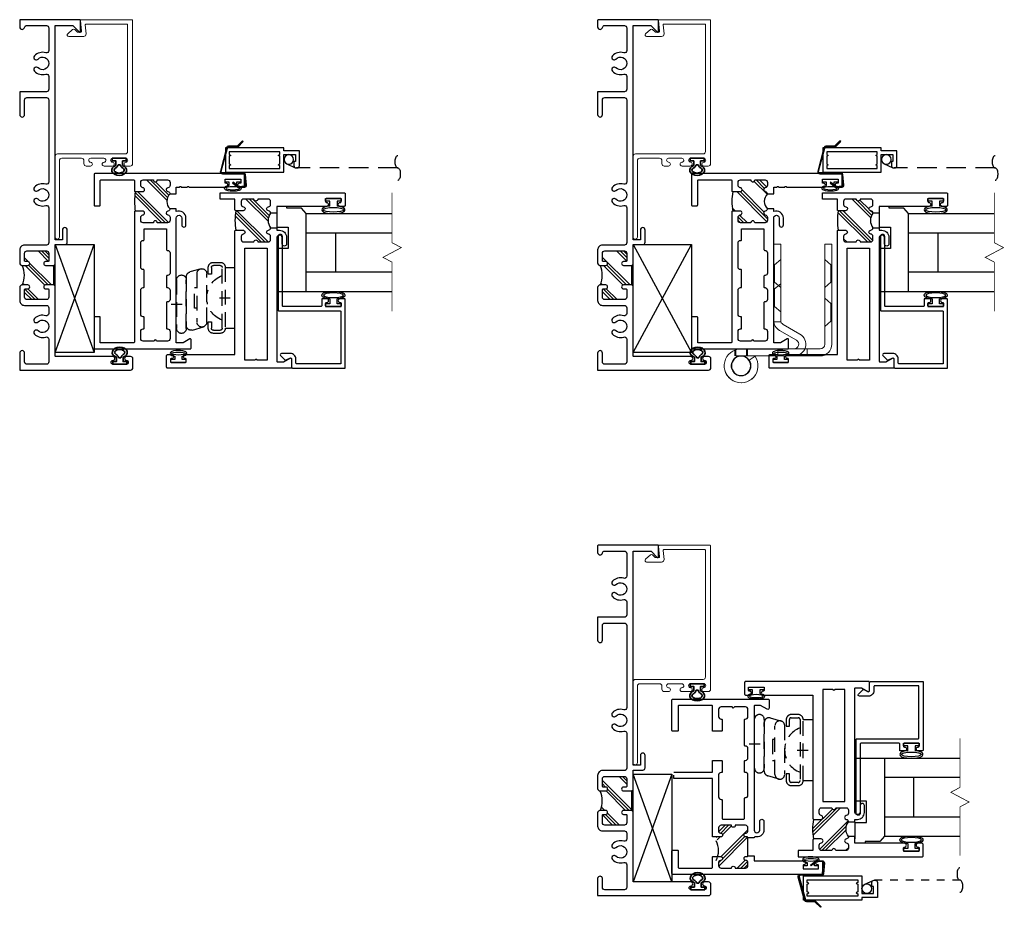
# Model space of a CAD drawing. Extents: x -138 to 168, y -118 to 71.
# Drawn here: x -5 to 7, y -5 to 7 of the extents above; entities that cross this region are included whole.
import ezdxf

# ---------------------------------------------------------------- set-up
doc = ezdxf.new("R2010")
doc.units = 0
doc.header["$MEASUREMENT"] = 0
doc.linetypes.add('HIDDEN', pattern=[0.375, 0.25, -0.125])
doc.layers.get('0').update_dxf_attribs({"linetype": 'CONTINUOUS'})
doc.layers.add('ALUM-RED', color=1, linetype='CONTINUOUS', lineweight=9)
doc.layers.add('PROFILE NUMBER', color=150, linetype='CONTINUOUS', lineweight=35)
for name, color, linetype in [('DIM', 7, 'CONTINUOUS'), ('FRAME', 1, 'CONTINUOUS'), ('GEOMETRY', 1, 'CONTINUOUS'), ('GLASS', 7, 'CONTINUOUS'), ('MISC', 7, 'CONTINUOUS'), ('SCREEN', 5, 'CONTINUOUS'), ('SCREEN_CLIP', 7, 'CONTINUOUS'), ('TEXT', 7, 'CONTINUOUS'), ('VENT', 5, 'CONTINUOUS')]:
    doc.layers.add(name, color=color, linetype=linetype)

# ---------------------------------------------------------------- blocks, each defined once
blk = doc.blocks.new('4-BAR_HINGE')
for p, q in [((0.248, -1.119), (0.123, -1.119)), ((0.248, -1.901), (0.123, -1.901))]:
    blk.add_line(p, q)
at = {"linetype": 'HIDDEN', "ltscale": 0.75}
for p, q in [((0.248, -1.119), (0.248, -1.901)), ((0.288, -1.901), (0.288, -1.119)), ((0.401, -1.054), (0.313, -1.054)), ((0.313, -1.094), (0.401, -1.094)), ((0.426, -1.119), (0.426, -1.204)), ((0.466, -1.204), (0.466, -1.119)), ((0.556, -1.136), (0.701, -1.178)), ((0.426, -1.204), (0.466, -1.204)), ((0.486, -1.823), (0.486, -1.198)), ((0.611, -1.198), (0.611, -1.823)), ((0.748, -1.239), (0.748, -1.864)), ((0.641, -1.377), (0.611, -1.377)), ((0.641, -1.644), (0.641, -1.377)), ((0.748, -1.904), (0.748, -1.279)), ((0.873, -1.279), (0.873, -1.904)), ((0.611, -1.644), (0.641, -1.644)), ((0.466, -1.816), (0.426, -1.816)), ((0.426, -1.816), (0.426, -1.901)), ((0.466, -1.901), (0.466, -1.816)), ((0.67, -1.924), (0.526, -1.881)), ((0.401, -1.926), (0.313, -1.926)), ((0.313, -1.966), (0.401, -1.966))]:
    blk.add_line(p, q, dxfattribs=at)
at = {"linetype": 'Continuous'}
for p, q in [((0.324, -1.51), (0.183, -1.51)), ((0.943, -1.591), (0.802, -1.591))]:
    blk.add_line(p, q, dxfattribs=at)
at = {"linetype": 'HIDDEN', "ltscale": 0.75}
for centre, radius, start, end in [((0.313, -1.119), 0.065, 90, 180), ((0.313, -1.119), 0.025, 90, 180), ((0.401, -1.119), 0.065, 360, 90), ((0.401, -1.119), 0.025, 0, 90), ((0.548, -1.198), 0.0625, 0, 180), ((0.181, -1.51), 0.305, 290.4553, 69.5447), ((0.686, -1.239), 0.062, 0, 75.7192), ((0.81, -1.279), 0.0625, 0, 180), ((0.548, -1.823), 0.0625, 180, 0), ((0.686, -1.864), 0.062, 255.5579, 0), ((0.313, -1.901), 0.065, 180, 270), ((0.313, -1.901), 0.025, 180, 270), ((0.401, -1.901), 0.065, 270, 0), ((0.401, -1.901), 0.025, 270, 0), ((0.81, -1.904), 0.0625, 180, 0)]:
    blk.add_arc(centre, radius, start, end, dxfattribs=at)
blk = doc.blocks.new('05P19-BLOCK-OG')
h = blk.add_hatch()
h.set_pattern_fill('PLAST', angle=45, style=0)
h.paths.add_polyline_path([(0.006, 1.12, -1), (0.006, 1.17), (0.006, 1.302, 0.414214), (-0.025, 1.333), (-0.063, 1.333, 0.38311), (-0.094, 1.305, -0.947716), (-0.143, 1.308), (-0.143, 1.403, 0.081165), (-0.394, 1.403), (-0.394, 1.308, -0.947716), (-0.443, 1.305, 0.38311), (-0.474, 1.333), (-0.512, 1.333, 0.414214), (-0.544, 1.302), (-0.544, 1.17, -1), (-0.544, 1.12), (-0.544, 0.988, 0.414214), (-0.512, 0.957), (-0.474, 0.957, 0.38311), (-0.443, 0.985, -0.898027), (-0.394, 0.985, 0.009247), (-0.394, 0.984, 0.372543), (-0.363, 0.957, -0.436275), (-0.174, 0.957, 0.38311), (-0.143, 0.985, -0.898027), (-0.094, 0.985, 0.38311), (-0.063, 0.957), (-0.025, 0.957, 0.414214), (0.006, 0.988)])
for points in [[(-0.394, 0.984, -0.009247), (-0.394, 0.985, 0.898027), (-0.443, 0.985, -0.38311), (-0.474, 0.957), (-0.512, 0.957, -0.414214), (-0.544, 0.988), (-0.544, 1.12, 1), (-0.544, 1.17), (-0.544, 1.302, -0.414214), (-0.512, 1.333), (-0.474, 1.333, -0.38311), (-0.443, 1.305, 0.947716), (-0.394, 1.308), (-0.394, 1.403, 0.414214), (-0.404, 1.413), (-2.073, 1.413, -0.414214), (-2.084, 1.423), (-2.084, 1.852), (-1.761, 1.852, 0.414214), (-1.751, 1.862), (-1.751, 1.922, 0.414214), (-1.761, 1.932), (-2.154, 1.932, 0.414214), (-2.163, 1.922), (-2.163, 0.697, 0.414214), (-2.154, 0.687), (-2.042, 0.687, 0.57735), (-2.034, 0.702), (-2.084, 0.788), (-2.084, 0.877), (-0.483, 0.877, -1), (-0.483, 0.806), (-0.572, 0.806, 1), (-0.572, 0.752), (-0.483, 0.752, 0.536675), (-0.401, 0.877), (-0.363, 0.877), (-0.363, 0.957, -0.38311), (-0.394, 0.985)], [(-0.143, 0.984, 0.009247), (-0.143, 0.985, -0.38311), (-0.174, 0.957), (-0.174, 0.877), (-0.087, 0.877), (-0.087, 0.838, 0.317837), (-0.083, 0.833, -0.707107), (-0.083, 0.814, 0.317837), (-0.087, 0.81), (-0.087, 0.738, 0.317837), (-0.083, 0.733, -0.707107), (-0.083, 0.714, 0.317837), (-0.087, 0.71), (-0.087, 0.239, 1), (-0.037, 0.239), (-0.037, 0.25), (0.014, 0.25), (0.014, 0.05), (-0.037, 0.05), (-0.037, 0.064, 1), (-0.087, 0.064), (-0.087, 0.01, 0.414214), (-0.076, 0), (0.076, 0, 0.414214), (0.087, 0.01), (0.087, 1.922, 0.414214), (0.076, 1.932), (-0.316, 1.932, 0.414214), (-0.326, 1.922), (-0.326, 1.862, 0.414214), (-0.316, 1.852), (-0.003, 1.852, -0.414214), (0.006, 1.842), (0.006, 1.423, -0.414214), (-0.003, 1.413), (-0.134, 1.413, 0.414214), (-0.143, 1.403), (-0.143, 1.308, 0.947716), (-0.094, 1.305, -0.38311), (-0.063, 1.333), (-0.025, 1.333, -0.414214), (0.006, 1.302), (0.006, 1.17, 1), (0.006, 1.12), (0.006, 0.988, -0.414214), (-0.025, 0.957), (-0.063, 0.957, -0.38311), (-0.094, 0.985, 0.898027), (-0.143, 0.985)]]:
    blk.add_lwpolyline(points, format="xyb")
blk.add_lwpolyline([(-1.377, 0.988, -0.414214), (-1.408, 0.957), (-1.529, 0.957, -0.414214), (-1.56, 0.988), (-1.56, 0.992, 0.414214), (-1.569, 1.002), (-1.897, 1.002, 0.414214), (-1.907, 0.992), (-1.907, 0.988, -0.414214), (-1.938, 0.957), (-2.032, 0.957, -0.414214), (-2.064, 0.988), (-2.064, 1.132, 1), (-2.064, 1.162), (-2.064, 1.302, -0.414214), (-2.032, 1.333), (-1.938, 1.333, -0.414214), (-1.907, 1.302), (-1.907, 1.302), (-1.907, 1.298, 0.414214), (-1.897, 1.288), (-1.761, 1.288, 0.414214), (-1.751, 1.298), (-1.751, 1.302), (-1.751, 1.302, -0.414214), (-1.72, 1.333), (-1.408, 1.333, -0.414214), (-1.377, 1.302), (-1.377, 1.302), (-1.377, 1.298, 0.414214), (-1.367, 1.288), (-1.155, 1.288, 0.414214), (-1.145, 1.298), (-1.145, 1.302), (-1.145, 1.302, -0.414214), (-1.114, 1.333), (-0.802, 1.333, -0.414214), (-0.771, 1.302), (-0.771, 1.302), (-0.771, 1.298, 0.414214), (-0.761, 1.288), (-0.623, 1.288), (-0.623, 1.002), (-0.889, 1.002, 0.414214), (-0.898, 0.992), (-0.898, 0.988, -0.414214), (-0.93, 0.957), (-1.19, 0.957, -0.414214), (-1.221, 0.988), (-1.221, 0.992, 0.414214), (-1.23, 1.002), (-1.367, 1.002, 0.414214), (-1.377, 0.992)], format="xyb", close=True)
at = {"color": 7}
for centre, radius, start, end in [((-0.269, 0.638), 0.775, 80.7195, 99.2805), ((-0.269, 0.869), 0.129, 42.8591, 137.1409)]:
    blk.add_arc(centre, radius, start, end, dxfattribs=at)
blk = doc.blocks.new('05P11-Z-BAR')
h = blk.add_hatch()
h.set_pattern_fill('PLAST', angle=45, style=0)
h.set_pattern_definition([(45, (-0.3846, -1e-07), (-0.176777, 0.176777), []), (45, (-0.4067, 0.0221), (-0.176777, 0.176777), []), (45, (-0.4288, 0.0442), (-0.176777, 0.176777), [])])
h.paths.add_polyline_path([(0.006, 1.12, -0.414214), (-0.018, 1.145, -0.414214), (0.006, 1.17), (0.006, 1.302, 0.414214), (-0.025, 1.333), (-0.063, 1.333, 0.38311), (-0.094, 1.305, -0.947716), (-0.143, 1.308), (-0.143, 1.403, 0.087329), (-0.394, 1.403), (-0.394, 1.308, -1), (-0.443, 1.308, 0.352985), (-0.473, 1.333), (-0.512, 1.333, 0.414214), (-0.544, 1.302), (-0.544, 1.17, -0.414214), (-0.518, 1.145, -0.414214), (-0.544, 1.12), (-0.544, 0.988, 0.414214), (-0.512, 0.957), (-0.474, 0.957, 0.38311), (-0.443, 0.985, -0.898027), (-0.394, 0.985, 0.38311), (-0.363, 0.957, -0.325577), (-0.174, 0.957, 0.363634), (-0.143, 0.982, -0.947716), (-0.094, 0.985, 0.38311), (-0.063, 0.957), (-0.025, 0.957, 0.414214), (0.006, 0.988)])
blk.add_line((-0.087, 0.877), (-0.087, 0.877))
for points in [[(-2.164, 2.28, -0.414214), (-2.154, 2.29), (-2.001, 2.29, -0.414214), (-1.991, 2.28), (-1.991, 2.226, -1), (-2.041, 2.226), (-2.041, 2.23, 0.414214), (-2.051, 2.24), (-2.081, 2.24, 0.414214), (-2.091, 2.23), (-2.091, 2.05, 0.414214), (-2.081, 2.04), (-2.051, 2.04, 0.414214), (-2.041, 2.05), (-2.041, 2.051, -1), (-1.991, 2.051), (-1.991, 1.413), (-0.403, 1.413, -0.414214), (-0.394, 1.403), (-0.394, 1.306, -0.888834), (-0.443, 1.306, 0.377258), (-0.474, 1.333), (-0.512, 1.333, 0.414214), (-0.544, 1.302), (-0.544, 1.17, -1), (-0.544, 1.12), (-0.544, 0.988, 0.414214), (-0.512, 0.957), (-0.474, 0.957, 0.383109), (-0.443, 0.985, -0.898027), (-0.394, 0.985, 0.38311), (-0.363, 0.957), (-0.363, 0.877), (-0.394, 0.877), (-0.394, 0.842, -0.414214), (-0.483, 0.752), (-0.571, 0.752, -1), (-0.571, 0.806), (-0.486, 0.806, 0.859155), (-0.486, 0.877), (-2.074, 0.877, 0.414214), (-2.084, 0.867), (-2.084, 0.797, 0.131652), (-2.082, 0.792), (-2.035, 0.709, -0.577353), (-2.048, 0.687), (-2.154, 0.687, -0.414214), (-2.164, 0.697), (-2.164, 2.28)], [(-0.025, 0.957, 0.414214), (0.006, 0.988), (0.006, 1.12, -1), (0.006, 1.17), (0.006, 1.302, 0.414214), (-0.025, 1.333), (-0.063, 1.333, 0.38311), (-0.094, 1.305, -0.947716), (-0.143, 1.308), (-0.143, 1.403, -0.414214), (-0.133, 1.413), (0.006, 1.413), (0.006, 1.603), (0.086, 1.603), (0.086, 0.01, -0.414214), (0.077, 0), (-0.077, 0, -0.414214), (-0.087, 0.01), (-0.087, 0.064, -1), (-0.037, 0.064), (-0.037, 0.06, 0.414214), (-0.027, 0.05), (0.003, 0.05, 0.414214), (0.014, 0.06), (0.014, 0.24, 0.414214), (0.003, 0.25), (-0.027, 0.25, 0.414214), (-0.037, 0.24), (-0.037, 0.239, -1), (-0.087, 0.239), (-0.087, 0.877), (-0.174, 0.877), (-0.174, 0.957, 0.363634), (-0.143, 0.982, -0.947716), (-0.094, 0.985, 0.38311), (-0.063, 0.957), (-0.025, 0.957)]]:
    blk.add_lwpolyline(points, format="xyb")
blk.add_lwpolyline([(-2.063, 1.16), (-2.063, 1.288), (-0.623, 1.288), (-0.623, 1.002), (-2.063, 1.002), (-2.063, 1.129), (-2.048, 1.145)], close=True)
at = {"color": 7}
for centre, radius, start, end in [((-0.269, 0.638), 0.775, 80.7195, 99.2805), ((-0.269, 0.828), 0.16, 53.9319, 126.0681)]:
    blk.add_arc(centre, radius, start, end, dxfattribs=at)
blk = doc.blocks.new('*U98')
at = {"layer": 'GEOMETRY'}
blk.add_lwpolyline([(1.45, 19.51), (1.493, 19.51), (1.493, 19.458), (1.528, 19.458), (1.528, 19.658), (1.493, 19.658), (1.493, 19.605), (1.45, 19.605)], dxfattribs=at)
blk.add_ellipse((1.415, 19.558), major_axis=(0, 0.0875), ratio=0.216465, dxfattribs=at)
blk.add_open_spline([(1.45, 19.605), (1.448, 19.62), (1.445, 19.632), (1.438, 19.649), (1.436, 19.656), (1.423, 19.663), (1.419, 19.664), (1.415, 19.664), (1.405, 19.664), (1.398, 19.658), (1.391, 19.649), (1.389, 19.644), (1.382, 19.624), (1.379, 19.606), (1.375, 19.545), (1.377, 19.499), (1.391, 19.466), (1.393, 19.46), (1.409, 19.45), (1.422, 19.451), (1.435, 19.46), (1.437, 19.465), (1.444, 19.479), (1.447, 19.491), (1.449, 19.507), (1.45, 19.509), (1.45, 19.51)], degree=3, knots=[5.253202, 5.253202, 5.253202, 5.253202, 5.797173, 5.797173, 6.160155, 6.160155, 6.283185, 6.283185, 6.283185, 6.559914, 6.559914, 6.836642, 6.836642, 7.54361, 7.54361, 8.941834, 8.941834, 9.296554, 9.296554, 9.572552, 9.572552, 9.848549, 9.848549, 10.398843, 10.398843, 10.454782, 10.454782, 10.454782, 10.454782], dxfattribs=at)
blk = doc.blocks.new('*U99')
at = {"layer": 'GEOMETRY'}
blk.add_lwpolyline([(1.607, 19.51), (1.563, 19.51), (1.563, 19.458), (1.528, 19.458), (1.528, 19.658), (1.563, 19.658), (1.563, 19.605), (1.607, 19.605)], dxfattribs=at)
at = {"layer": 'GEOMETRY', "extrusion": (0, 0, -1)}
blk.add_ellipse((1.642, 19.558), major_axis=(0, 0.0875), ratio=0.216465, dxfattribs=at)
at = {"layer": 'GEOMETRY'}
blk.add_open_spline([(1.607, 19.605), (1.609, 19.62), (1.612, 19.632), (1.618, 19.649), (1.621, 19.656), (1.634, 19.663), (1.638, 19.664), (1.642, 19.664), (1.652, 19.664), (1.659, 19.658), (1.666, 19.649), (1.668, 19.644), (1.675, 19.624), (1.678, 19.606), (1.682, 19.545), (1.679, 19.499), (1.666, 19.466), (1.663, 19.46), (1.647, 19.45), (1.635, 19.451), (1.622, 19.46), (1.62, 19.465), (1.612, 19.479), (1.61, 19.491), (1.607, 19.507), (1.607, 19.509), (1.607, 19.51)], degree=3, knots=[5.253202, 5.253202, 5.253202, 5.253202, 5.797173, 5.797173, 6.160155, 6.160155, 6.283185, 6.283185, 6.283185, 6.559914, 6.559914, 6.836642, 6.836642, 7.54361, 7.54361, 8.941834, 8.941834, 9.296554, 9.296554, 9.572552, 9.572552, 9.848549, 9.848549, 10.398843, 10.398843, 10.454782, 10.454782, 10.454782, 10.454782], dxfattribs=at)
blk = doc.blocks.new('05P09-1in_GLASS_STOP')
for p, q in [((-1.338, 0.25), (-1.373, 0.25)), ((-1.373, 0.25), (-1.373, 0.05)), ((-1.338, 0.197), (-1.338, 0.25)), ((-1.276, 0.197), (-1.338, 0.197)), ((-0.084, 0.197), (-0.022, 0.197)), ((-0.022, 0.197), (-0.022, 0.25)), ((-0.022, 0.25), (0.013, 0.25)), ((0.013, 0.25), (0.013, 0.05)), ((-1.373, 0.05), (-1.338, 0.05)), ((-1.338, 0.05), (-1.338, 0.102)), ((-1.338, 0.102), (-1.276, 0.102)), ((-0.022, 0.102), (-0.084, 0.102)), ((-0.022, 0.05), (-0.022, 0.102)), ((0.013, 0.05), (-0.022, 0.05))]:
    blk.add_line(p, q)
blk.add_lwpolyline([(-2.035, 0.709, -0.57735), (-2.047, 0.687), (-2.153, 0.687, 0.414214), (-2.163, 0.677), (-2.163, 0), (-1.283, 0, 0.414214), (-1.273, 0.01), (-1.273, 0.062, 0.414214), (-1.298, 0.087, 0.435311), (-1.323, 0.061, -0.435311), (-1.333, 0.05), (-1.363, 0.05, -0.414214), (-1.373, 0.06), (-1.373, 0.24, -0.414214), (-1.363, 0.25), (-1.333, 0.25, -0.435311), (-1.323, 0.239, 0.435311), (-1.298, 0.212, 0.414214), (-1.273, 0.237), (-1.273, 0.29, 0.414214), (-1.283, 0.3), (-1.363, 0.3, -0.414214), (-1.373, 0.31), (-1.373, 0.795, -0.414214), (-1.363, 0.805), (-0.474, 0.805, 0.414214), (-0.447, 0.832), (-0.447, 0.833, 0.414214), (-0.474, 0.86), (-1.418, 0.86, 0.414214), (-1.428, 0.85), (-1.428, 0.065, -0.414214), (-1.438, 0.055), (-2.108, 0.055), (-2.108, 0.622, -0.414214), (-2.098, 0.632), (-2.047, 0.632, 0.414214), (-1.977, 0.702), (-1.977, 0.817, 0.668179), (-2.003, 0.828), (-2.058, 0.773, 0.339454), (-2.06, 0.755)], format="xyb", close=True)
at = {"extrusion": (0, 0, -1)}
blk.add_ellipse((-1.229, 0.15), major_axis=(0, 0.129), ratio=0.232303, dxfattribs=at)
blk.add_ellipse((-0.131, 0.15), major_axis=(0, 0.129), ratio=0.232303)
for points in [[(-1.276, 0.197), (-1.274, 0.219), (-1.271, 0.239), (-1.262, 0.269), (-1.258, 0.28), (-1.245, 0.294), (-1.237, 0.298), (-1.229, 0.298), (-1.218, 0.298), (-1.21, 0.292), (-1.201, 0.279), (-1.197, 0.272), (-1.187, 0.244), (-1.183, 0.215), (-1.178, 0.136), (-1.182, 0.085), (-1.194, 0.034), (-1.198, 0.022), (-1.214, 0.005), (-1.228, 0), (-1.249, 0.008), (-1.254, 0.016), (-1.262, 0.032), (-1.265, 0.041), (-1.272, 0.067), (-1.274, 0.084), (-1.276, 0.102)], [(-0.084, 0.197), (-0.086, 0.219), (-0.089, 0.239), (-0.098, 0.269), (-0.102, 0.28), (-0.115, 0.294), (-0.123, 0.298), (-0.131, 0.298), (-0.142, 0.298), (-0.15, 0.292), (-0.159, 0.279), (-0.163, 0.272), (-0.173, 0.244), (-0.177, 0.215), (-0.182, 0.136), (-0.178, 0.085), (-0.166, 0.034), (-0.162, 0.022), (-0.146, 0.005), (-0.132, 0), (-0.111, 0.008), (-0.106, 0.016), (-0.098, 0.032), (-0.095, 0.041), (-0.088, 0.067), (-0.086, 0.084), (-0.084, 0.102)]]:
    blk.add_open_spline(points, degree=3, knots=[5.075676, 5.075676, 5.075676, 5.075676, 5.596595, 5.596595, 6.055763, 6.055763, 6.283185, 6.283185, 6.283185, 6.572914, 6.572914, 6.862642, 6.862642, 7.608886, 7.608886, 8.676451, 8.676451, 9.18434, 9.18434, 9.518242, 9.518242, 9.852144, 9.852144, 10.186046, 10.186046, 10.631436, 10.631436, 10.631436, 10.631436])
blk = doc.blocks.new('A$C015561B5')
at = {"layer": 'SCREEN', "flags": 128}
for points in [[(0, 0.0093), (0.0003, 0.0076), (0.0013, 0.0059), (0.0029, 0.0044), (0.0051, 0.003), (0.0078, 0.0018), (0.0109, 0.0009), (0.0142, 0.0003), (0.0178, 0), (0.0214, 0), (0.025, 0.0003), (0.0283, 0.0009), (0.0314, 0.0018), (0.0341, 0.003), (0.0362, 0.0044), (0.0379, 0.0059), (0.0388, 0.0076), (0.0392, 0.0093)], [(0.0784, 0.0093), (0.078, 0.011), (0.077, 0.0126), (0.0754, 0.0142), (0.0732, 0.0155), (0.0706, 0.0167), (0.0675, 0.0176), (0.0641, 0.0182), (0.0606, 0.0185), (0.057, 0.0185), (0.0534, 0.0182), (0.05, 0.0176), (0.047, 0.0167), (0.0443, 0.0155), (0.0421, 0.0142), (0.0405, 0.0126), (0.0395, 0.011), (0.0392, 0.0093)]]:
    blk.add_lwpolyline(points, dxfattribs=at)
blk = doc.blocks.new('114-FLAT_SCREEN')
blk.add_line((0.142, 0.603), (0.142, 0.602))
at = {"linetype": 'HIDDEN'}
blk.add_line((0.194, 0.481), (0.144, 0.59), dxfattribs=at)
blk.add_lwpolyline([(0.399, 0.442), (0.399, -0.307), (0.087, -0.307), (0.087, 0.442), (0.312, 0.442), (0.312, 0.593), (0.222, 0.593), (0.222, 0.572), (0.172, 0.572, -0.414214), (0.142, 0.602), (0.142, 0.613, -0.414214), (0.172, 0.643), (0.362, 0.643), (0.362, 0.442)], format="xyb", close=True)
blk.add_lwpolyline([(0.292, -0.257), (0.193, -0.257), (0.182, -0.237), (0.17, -0.257), (0.136, -0.257), (0.136, 0.392), (0.17, 0.392), (0.182, 0.372), (0.193, 0.392), (0.292, 0.392), (0.303, 0.372), (0.315, 0.392), (0.348, 0.392), (0.348, -0.257), (0.315, -0.257), (0.303, -0.237)], close=True)
blk.add_circle((0.25, 0.507), 0.0618)
blk = doc.blocks.new('*U116')
at = {"layer": 'PROFILE NUMBER', "color": 5}
for p, q in [((-0.016, 0.092), (-0.013, 0.083)), ((-0.013, 0.083), (0.013, 0.083)), ((0.013, 0.083), (0.016, 0.092))]:
    blk.add_line(p, q, dxfattribs=at)
blk.add_lwpolyline([(-0.043, 0.091), (-0.043, 0.034), (-0.09, 0.034), (-0.09, 0), (0.09, 0), (0.09, 0.034), (0.043, 0.034), (0.043, 0.091)], dxfattribs=at)
for centre, start, end in [((-0.073, 0.071), 19.8289, 61.175), ((0.073, 0.071), 118.7633, 160.1945)]:
    blk.add_arc(centre, 0.06, start, end, dxfattribs=at)
blk.add_ellipse((0, 0.152), major_axis=(-0.0958, 0), ratio=0.712114, start_param=2.033109, end_param=7.391692, dxfattribs=at)
blk.add_open_spline([(0.044, 0.124), (0.053, 0.129), (0.059, 0.135), (0.069, 0.15), (0.068, 0.157), (0.049, 0.179), (0.027, 0.189), (-0.021, 0.191), (-0.045, 0.181), (-0.067, 0.16), (-0.068, 0.152), (-0.061, 0.137), (-0.054, 0.129), (-0.044, 0.124)], degree=3, knots=[2.2211, 2.2211, 2.2211, 2.2211, 2.727733, 2.727733, 3.7005, 3.7005, 4.673268, 4.673268, 5.646035, 5.646035, 6.618803, 6.618803, 7.203997, 7.203997, 7.203997, 7.203997], dxfattribs=at)
blk = doc.blocks.new('*U119')
at = {"layer": 'PROFILE NUMBER', "color": 5}
for p, q in [((-0.016, 0.092), (-0.013, 0.083)), ((-0.013, 0.083), (0.013, 0.083)), ((0.013, 0.083), (0.016, 0.092))]:
    blk.add_line(p, q, dxfattribs=at)
blk.add_lwpolyline([(-0.043, 0.091), (-0.043, 0.034), (-0.09, 0.034), (-0.09, 0), (0.09, 0), (0.09, 0.034), (0.043, 0.034), (0.043, 0.091)], dxfattribs=at)
for centre, start, end in [((-0.073, 0.071), 19.8289, 61.175), ((0.073, 0.071), 118.7633, 160.1945)]:
    blk.add_arc(centre, 0.06, start, end, dxfattribs=at)
blk.add_ellipse((0, 0.152), major_axis=(-0.0958, 0), ratio=0.712114, start_param=2.033109, end_param=7.391692, dxfattribs=at)
blk.add_open_spline([(0.044, 0.124), (0.053, 0.129), (0.059, 0.135), (0.069, 0.15), (0.068, 0.157), (0.049, 0.179), (0.027, 0.189), (-0.021, 0.191), (-0.045, 0.181), (-0.067, 0.16), (-0.068, 0.152), (-0.061, 0.137), (-0.054, 0.129), (-0.044, 0.124)], degree=3, knots=[2.2211, 2.2211, 2.2211, 2.2211, 2.727733, 2.727733, 3.7005, 3.7005, 4.673268, 4.673268, 5.646035, 5.646035, 6.618803, 6.618803, 7.203997, 7.203997, 7.203997, 7.203997], dxfattribs=at)
blk = doc.blocks.new('189-001_250-T')
at = {"color": 7, "linetype": 'Continuous', "lineweight": 15}
for p, q in [((-0.532, 0.538), (-0.407, 0.755)), ((-0.329, 0.71), (-0.454, 0.493)), ((-0.217, 0), (-0.217, 0.68)), ((-0.127, 0.68), (-0.127, 0)), ((-1.562, 0.418), (-1.562, 0.508)), ((-1.562, 0.508), (-0.584, 0.508)), ((-0.584, 0.418), (-1.562, 0.418)), ((-0.071, 0.105), (-0.122, 0.18))]:
    blk.add_line(p, q, dxfattribs=at)
at = {"color": 7, "linetype": 'HIDDEN', "lineweight": 0}
for p, q in [((-1.367, 0.508), (-1.299, 0.43)), ((-1.075, 0.43), (-1.007, 0.508)), ((-1.054, 0.508), (-0.987, 0.43)), ((-0.762, 0.43), (-0.695, 0.508)), ((-0.565, 0.419), (-0.565, 0.511)), ((-1.299, 0.43), (-1.075, 0.43)), ((-1.299, 0.43), (-1.299, 0.418)), ((-1.075, 0.418), (-1.075, 0.43)), ((-0.987, 0.43), (-0.762, 0.43)), ((-0.987, 0.43), (-0.987, 0.418)), ((-0.762, 0.418), (-0.762, 0.43))]:
    blk.add_line(p, q, dxfattribs=at)
at = {"color": 7, "linetype": 'Continuous', "lineweight": 15}
for centre, radius, start, end in [((-0.277, 0.68), 0.15, 360, 150), ((-0.277, 0.68), 0.06, 360, 150), ((-0.584, 0.568), 0.06, 270, 330), ((-0.584, 0.568), 0.15, 270, 330), ((0, 0), 0.217, 180, 124.12), ((0, 0), 0.127, 180, 124.2051)]:
    blk.add_arc(centre, radius, start, end, dxfattribs=at)
blk = doc.blocks.new('189-002')
at = {"color": 7, "linetype": 'Continuous', "lineweight": 15}
for p, q in [((-1.074, 1.562), (-1.164, 1.562)), ((-1.164, 1.562), (-1.164, 0.277)), ((-1.074, 0.277), (-1.074, 1.562)), ((-0.846, 0.217), (-1.014, 0.217)), ((-1.014, 0.127), (-0.846, 0.127)), ((-0.846, 0.127), (-0.846, 0.217)), ((-0.678, 0.217), (-0.846, 0.217)), ((-0.846, 0.127), (-0.678, 0.127)), ((-0.678, 0.217), (-0.47, 0.217)), ((-0.678, 0.127), (-0.47, 0.127)), ((-0.47, 0.217), (-0.47, 0.127)), ((-0.47, 0.217), (0, 0.217)), ((0, 0.127), (-0.47, 0.127)), ((-0.179, 0.123), (-0.105, 0.071))]:
    blk.add_line(p, q, dxfattribs=at)
at = {"color": 7, "linetype": 'HIDDEN', "lineweight": 0}
for p, q in [((-1.164, 1.299), (-1.152, 1.299)), ((-1.152, 1.299), (-1.074, 1.367)), ((-1.152, 1.075), (-1.152, 1.299)), ((-1.152, 1.075), (-1.164, 1.075)), ((-1.074, 1.007), (-1.152, 1.075)), ((-1.164, 0.799), (-1.152, 0.799)), ((-1.152, 0.799), (-1.074, 0.867)), ((-1.152, 0.575), (-1.152, 0.799)), ((-1.152, 0.575), (-1.164, 0.575)), ((-1.074, 0.507), (-1.152, 0.575)), ((-0.082, 0.217), (-0.082, 0.127)), ((-0.068, 0.127), (-0.068, 0.217)), ((0, 0.127), (0.068, 0.127)), ((0.068, 0.206), (0.068, 0.127)), ((0.082, 0.201), (0.082, 0.127))]:
    blk.add_line(p, q, dxfattribs=at)
at = {"color": 7, "linetype": 'Continuous', "lineweight": 15}
for centre, radius, start, end in [((-1.014, 0.277), 0.15, 180, 270), ((-1.014, 0.277), 0.06, 180, 270), ((0, 0), 0.217, 145.4498, 90), ((0, 0), 0.127, 145.7685, 90)]:
    blk.add_arc(centre, radius, start, end, dxfattribs=at)
blk = doc.blocks.new('183-003')
blk.add_circle((0, 0), 0.125)
blk = doc.blocks.new('250-T_SS_Butt_Hinge')
for name in ['189-002', '183-003']:
    blk.add_blockref(name, (0, 0))
at = {"xscale": -1, "rotation": 90}
blk.add_blockref('189-001_250-T', (0, 0), dxfattribs=at)
blk = doc.blocks.new('3809 BLOCK FRAME')
h = blk.add_hatch()
h.set_pattern_fill('PLAST', color=256, angle=45, style=0)
h.set_pattern_definition([(45, (-4.25098, -6.643), (-0.176777, 0.176777), []), (45, (-4.27308, -6.6209), (-0.176777, 0.176777), []), (45, (-4.29517, -6.5988), (-0.176777, 0.176777), [])])
edge = h.paths.add_edge_path()
edge.add_arc((-0.937, 0.093), 0.031, 270, 360, ccw=False)
edge.add_line((-0.937, 0.062), (-1.033, 0.062))
edge.add_arc((-1.033, 0.072), 0.01, 180, 270, ccw=False)
edge.add_line((-1.043, 0.072), (-1.043, 0.103))
edge.add_arc((-1.068, 0.103), 0.025, 360, 450)
edge.add_arc((-1.068, 0.103), 0.025, 90, 180)
edge.add_line((-1.093, 0.103), (-1.093, 0.031))
edge.add_arc((-1.218, -0.221), 0.281, 63.5092, 116.4908)
edge.add_line((-1.344, 0.031), (-1.344, 0.103))
edge.add_arc((-1.369, 0.103), 0.025, 0, 90)
edge.add_arc((-1.369, 0.103), 0.025, 90, 180)
edge.add_line((-1.394, 0.103), (-1.394, 0.072))
edge.add_arc((-1.404, 0.072), 0.01, 270, 360, ccw=False)
edge.add_line((-1.404, 0.062), (-1.5, 0.062))
edge.add_arc((-1.5, 0.093), 0.031, 180, 270, ccw=False)
edge.add_line((-1.531, 0.093), (-1.531, 0.343))
edge.add_arc((-1.5, 0.343), 0.031, 90, 180, ccw=False)
edge.add_line((-1.5, 0.374), (-1.404, 0.374))
edge.add_arc((-1.404, 0.364), 0.01, 0, 90, ccw=False)
edge.add_line((-1.394, 0.364), (-1.394, 0.333))
edge.add_arc((-1.369, 0.333), 0.025, 180, 270)
edge.add_arc((-1.369, 0.333), 0.025, 270, 360)
edge.add_line((-1.344, 0.333), (-1.344, 0.439))
edge.add_line((-1.344, 0.439), (-1.093, 0.439))
edge.add_line((-1.093, 0.439), (-1.093, 0.333))
edge.add_arc((-1.068, 0.333), 0.025, 180, 270)
edge.add_arc((-1.068, 0.333), 0.025, 270, 360)
edge.add_line((-1.043, 0.333), (-1.043, 0.364))
edge.add_arc((-1.033, 0.364), 0.01, 90, 180, ccw=False)
edge.add_line((-1.033, 0.374), (-0.937, 0.374))
edge.add_arc((-0.937, 0.343), 0.031, 0, 90, ccw=False)
edge.add_line((-0.906, 0.343), (-0.906, 0.093))
blk.add_line((-1.093, 0.439), (-1.344, 0.439))
for points in [[(-1.093, 0.439), (-1.093, 0.333, 0.414214), (-1.068, 0.308, 0.414214), (-1.043, 0.333), (-1.043, 0.364, -0.414214), (-1.033, 0.374), (-0.937, 0.374, -0.414214), (-0.906, 0.343), (-0.906, 0.093, -0.414214), (-0.937, 0.062), (-1.033, 0.062, -0.414214), (-1.043, 0.072), (-1.043, 0.103, 0.414214), (-1.068, 0.128), (-1.068, 0.128, 0.414214), (-1.093, 0.103), (-1.093, 0.031, 0.414214), (-1.062, 0), (-0.893, 0, 0.414214), (-0.831, 0.062), (-0.831, 0.343, -0.414214), (-0.8, 0.374), (-0.729, 0.374, -0.5024), (-0.699, 0.334, 0.280293), (-0.661, 0.19, 0.498955), (-0.613, 0.198), (-0.613, 0.198, 0.334263), (-0.618, 0.235, -2.470836), (-0.506, 0.235, 0.334263), (-0.511, 0.198, 0.498955), (-0.463, 0.19, 0.280293), (-0.425, 0.334, -0.5024), (-0.395, 0.374), (-0.106, 0.374, -0.414214), (-0.075, 0.343), (-0.075, 0.093, -0.414214), (-0.106, 0.062), (-0.219, 0.062, 0.414214), (-0.25, 0.031, 0.414214), (-0.219, 0), (0, 0), (0, 1.423, 0.414214), (-0.031, 1.454), (-0.144, 1.454, 0.414214), (-0.175, 1.423), (-0.175, 1.371, 0.414214), (-0.15, 1.346), (-0.15, 1.346, 0.399638), (-0.125, 1.37, -0.399638), (-0.1, 1.394), (-0.1, 1.394, -0.414214), (-0.075, 1.369), (-0.075, 1.199, -0.414214), (-0.1, 1.174), (-0.1, 1.174, -0.399638), (-0.125, 1.198, 0.399638), (-0.15, 1.221, 0.414214), (-0.175, 1.196), (-0.175, 0.464, -0.414214), (-0.185, 0.454), (-1.078, 0.454), (-1.093, 0.439)], [(-1.344, 0.439), (-1.344, 0.439), (-1.359, 0.454), (-1.612, 0.454), (-1.612, 0.579, 0.414214), (-1.643, 0.61), (-1.799, 0.61, 0.414214), (-1.83, 0.579, 0.414214), (-1.799, 0.548), (-1.674, 0.548), (-1.674, 0.454), (-4.425, 0.454), (-4.425, 0.678, -0.198912), (-4.422, 0.685), (-4.343, 0.764, 0.668179), (-4.35, 0.781), (-4.49, 0.781, 0.414214), (-4.5, 0.771), (-4.5, 0.01, 0.414214), (-4.49, 0), (-4.406, 0, 0.414214), (-4.375, 0.031, 0.358249), (-4.4, 0.061, -0.358249), (-4.425, 0.092), (-4.425, 0.343, -0.414214), (-4.394, 0.374), (-4.105, 0.374, -0.5024), (-4.075, 0.334, 0.280293), (-4.037, 0.19, 0.498955), (-3.989, 0.198, 0.334263), (-3.994, 0.235, -2.470836), (-3.882, 0.235, 0.334263), (-3.887, 0.198, 0.498955), (-3.839, 0.19, 0.280293), (-3.801, 0.334, -0.5024), (-3.771, 0.374), (-3.606, 0.374, -0.414214), (-3.575, 0.343), (-3.575, 0), (-3.281, 0, 0.414214), (-3.25, 0.031, 0.414214), (-3.281, 0.062), (-3.469, 0.062, -0.414214), (-3.5, 0.093), (-3.5, 0.343, -0.414214), (-3.469, 0.374), (-2.417, 0.374, -0.5024), (-2.387, 0.334, 0.280293), (-2.349, 0.19, 0.498955), (-2.301, 0.198, 0.334263), (-2.306, 0.235, -2.470836), (-2.194, 0.235, 0.334263), (-2.199, 0.198, 0.498955), (-2.151, 0.19, 0.280293), (-2.113, 0.334, -0.5024), (-2.083, 0.374), (-1.637, 0.374, -0.414214), (-1.606, 0.343), (-1.606, 0.062, 0.414214), (-1.544, 0), (-1.375, 0, 0.414214), (-1.344, 0.031), (-1.344, 0.103, 0.414214), (-1.369, 0.128, 0.414214), (-1.394, 0.103), (-1.394, 0.072, -0.414214), (-1.404, 0.062), (-1.5, 0.062, -0.414214), (-1.531, 0.093), (-1.531, 0.343, -0.414214), (-1.5, 0.374), (-1.404, 0.374, -0.414214), (-1.394, 0.364), (-1.394, 0.333, 0.414214), (-1.369, 0.308, 0.414214), (-1.344, 0.333), (-1.344, 0.439)]]:
    blk.add_lwpolyline(points, format="xyb")
blk.add_arc((-1.218, -0.221), 0.281, 63.5092, 116.4908)

msp = doc.modelspace()

# ---------------------------------------------------------------- hatches: boundary and pattern name
at = {"layer": 'MISC'}
h = msp.add_hatch(dxfattribs=at)
h.set_pattern_fill('PLAST', color=256, angle=135, style=0)
h.set_pattern_definition([(225, (36.6985, 3.25035), (-0.1767767, 0.1767767), []), (225, (36.6764, 3.27245), (-0.1767767, 0.1767767), []), (225, (36.6543, 3.29455), (-0.1767767, 0.1767767), [])])
h.paths.add_polyline_path([(3.537, -3.694), (3.596, -3.694, 1), (3.596, -3.644, -0.448856), (3.571, -3.605), (3.571, -3.575, -0.414214), (3.602, -3.544), (3.734, -3.544, 0.414214), (3.759, -3.569, 0.414214), (3.784, -3.544), (3.916, -3.544, -0.414214), (3.947, -3.575), (3.947, -3.605), (3.947, -3.613, -0.363634), (3.922, -3.644, 1), (3.922, -3.694), (3.937, -3.694, -0.414214), (3.947, -3.704), (3.947, -3.934, -0.414214), (3.937, -3.944), (3.922, -3.944, 1), (3.922, -3.994, -0.363634), (3.947, -4.025), (3.947, -4.033), (3.947, -4.063, -0.414214), (3.916, -4.094), (3.784, -4.094, 0.414214), (3.759, -4.069, 0.414214), (3.734, -4.094), (3.602, -4.094, -0.414214), (3.571, -4.063), (3.571, -4.033, -0.448856), (3.596, -3.994, 1), (3.596, -3.944), (3.537, -3.944, 0.254083)])

# ---------------------------------------------------------------- linework, layer by layer
at = {"layer": 'ALUM-RED'}
for points in [[(-4.036, 4.971, 0.975), (-4.037, 5.021), (-4.207, 5.021, 0.975), (-4.208, 4.971, -0.975), (-4.21, 4.921), (-4.316, 4.921, -0.975), (-4.317, 4.971, 0.975), (-4.318, 5.021), (-4.488, 5.021, 0.975), (-4.489, 4.971, -0.975), (-4.491, 4.921), (-4.544, 4.921, -0.414214), (-4.575, 4.952), (-4.575, 4.99, 0.414214), (-4.606, 5.021), (-4.858, 5.021, 0.414214), (-4.889, 4.99), (-4.889, 4.01, -1), (-4.945, 4.01), (-4.945, 5.046, -0.414214), (-4.914, 5.077), (-4.046, 5.077, 0.414214), (-4.015, 5.108), (-4.015, 6.735, 0.414214), (-4.025, 6.745), (-4.547, 6.745, 0.440011), (-4.557, 6.734), (-4.547, 6.619, -0.440011), (-4.578, 6.585), (-4.77, 6.585, -0.691708), (-4.783, 6.62), (-4.72, 6.676, -0.395486), (-4.692, 6.675), (-4.661, 6.644, 0.198912), (-4.654, 6.641), (-4.616, 6.641, 0.440011), (-4.606, 6.652), (-4.618, 6.79, -0.440011), (-4.608, 6.801), (-3.96, 6.801, -0.414214), (-3.95, 6.791), (-3.95, 4.952, -0.414214), (-3.981, 4.921), (-4.035, 4.921, -0.975)], [(3.381, 4.971, 0.975), (3.38, 5.021), (3.21, 5.021, 0.975), (3.208, 4.971, -0.975), (3.207, 4.921), (3.101, 4.921, -0.975), (3.1, 4.971, 0.975), (3.099, 5.021), (2.929, 5.021, 0.975), (2.927, 4.971, -0.975), (2.926, 4.921), (2.873, 4.921, -0.414214), (2.842, 4.952), (2.842, 4.99, 0.414214), (2.811, 5.021), (2.559, 5.021, 0.414214), (2.528, 4.99), (2.528, 4.01, -1), (2.472, 4.01), (2.472, 5.046, -0.414214), (2.503, 5.077), (3.371, 5.077, 0.414214), (3.402, 5.108), (3.402, 6.735, 0.414214), (3.392, 6.745), (2.87, 6.745, 0.440011), (2.86, 6.734), (2.87, 6.619, -0.440011), (2.839, 6.585), (2.647, 6.585, -0.691708), (2.633, 6.62), (2.697, 6.676, -0.395486), (2.724, 6.675), (2.756, 6.644, 0.198912), (2.763, 6.641), (2.801, 6.641, 0.440011), (2.811, 6.652), (2.799, 6.79, -0.440011), (2.809, 6.801), (3.457, 6.801, -0.414214), (3.467, 6.791), (3.467, 4.952, -0.414214), (3.436, 4.921), (3.382, 4.921, -0.975)], [(3.381, -1.777, 0.975), (3.38, -1.727), (3.21, -1.727, 0.975), (3.208, -1.777, -0.975), (3.207, -1.827), (3.101, -1.827, -0.975), (3.1, -1.777, 0.975), (3.099, -1.727), (2.929, -1.727, 0.975), (2.927, -1.777, -0.975), (2.926, -1.827), (2.873, -1.827, -0.414214), (2.842, -1.796), (2.842, -1.758, 0.414214), (2.811, -1.727), (2.559, -1.727, 0.414214), (2.528, -1.758), (2.528, -2.738, -1), (2.472, -2.738), (2.472, -1.702, -0.414214), (2.503, -1.671), (3.371, -1.671, 0.414214), (3.402, -1.64), (3.402, -0.013, 0.414214), (3.392, -0.003), (2.87, -0.003, 0.440011), (2.86, -0.014), (2.87, -0.129, -0.440011), (2.839, -0.163), (2.647, -0.163, -0.691708), (2.633, -0.128), (2.697, -0.072, -0.395486), (2.724, -0.073), (2.756, -0.104, 0.198912), (2.763, -0.107), (2.801, -0.107, 0.440011), (2.811, -0.096), (2.799, 0.042, -0.440011), (2.809, 0.053), (3.457, 0.053, -0.414214), (3.467, 0.043), (3.467, -1.796, -0.414214), (3.436, -1.827), (3.382, -1.827, -0.975)]]:
    msp.add_lwpolyline(points, format="xyb", close=True, dxfattribs=at)
at = {"layer": 'FRAME'}
msp.add_lwpolyline([(2.996, -2.862), (3.491, -2.862), (3.491, -2.72, -0.414214), (3.501, -2.71), (3.606, -2.71, -0.414214), (3.616, -2.72), (3.616, -2.866), (3.602, -2.866, 0.414214), (3.571, -2.897), (3.571, -3.18, 0.443132), (3.605, -3.211, -0.443132), (3.616, -3.221), (3.616, -3.454, 0.414214), (3.626, -3.464), (3.892, -3.464, 0.414214), (3.902, -3.454), (3.902, -3.199, -0.443132), (3.912, -3.189, 0.443132), (3.947, -3.158), (3.947, -2.897, 0.443132), (3.912, -2.866, -0.443132), (3.902, -2.856), (3.902, -2.72, -0.414214), (3.912, -2.71), (3.916, -2.71, 0.414214), (3.947, -2.679), (3.947, -2.558, 0.443132), (3.912, -2.527, -0.443132), (3.902, -2.517), (3.902, -2.19, -0.443132), (3.912, -2.18, 0.443132), (3.947, -2.149), (3.947, -2.055, 0.414214), (3.916, -2.024), (3.774, -2.024), (3.759, -2.039), (3.744, -2.024), (3.602, -2.024, 0.414214), (3.571, -2.055), (3.571, -2.149, 0.443132), (3.605, -2.18, -0.443132), (3.616, -2.19), (3.616, -2.326, -0.414214), (3.606, -2.336), (3.501, -2.336, -0.414214), (3.491, -2.326), (3.491, -2.014, 0.414214), (3.481, -2.004), (3.062, -2.004, 0.414214), (3.052, -2.014), (3.052, -2.326, -0.414214), (3.042, -2.336), (2.982, -2.336, -0.414214), (2.972, -2.326), (2.972, -1.934, -0.414214), (2.982, -1.924), (4.207, -1.924, -0.414214), (4.217, -1.934), (4.217, -2.04, -0.57735), (4.194, -2.053), (4.109, -2.004), (4.037, -2.004, 0.414214), (4.027, -2.014), (4.027, -3.605, 0.414214), (4.062, -3.64), (4.062, -3.64, 0.414214), (4.098, -3.605), (4.098, -3.494, -0.414214), (4.125, -3.467, -0.414214), (4.152, -3.494), (4.152, -3.604, -0.414214), (4.062, -3.694), (4.037, -3.694, 0.414214), (4.027, -3.704), (3.947, -3.704, 0.414214), (3.937, -3.694), (3.922, -3.694, -1), (3.922, -3.644, 0.363634), (3.947, -3.613), (3.947, -3.605), (3.947, -3.575, 0.414214), (3.916, -3.544), (3.784, -3.544, -0.414214), (3.759, -3.569, -0.414214), (3.734, -3.544), (3.602, -3.544, 0.414214), (3.571, -3.575), (3.571, -3.605, 0.448856), (3.596, -3.644, -1), (3.596, -3.694), (3.501, -3.694, -0.414214), (3.491, -3.684), (3.491, -2.942), (2.996, -2.942), (2.996, -2.899)], format="xyb", dxfattribs=at)
msp.add_lwpolyline([(4.027, -4.001), (4.665, -4.001, -0.414214), (4.69, -4.026), (4.69, -4.026, -0.414214), (4.665, -4.051), (4.664, -4.051, 0.414214), (4.654, -4.061), (4.654, -4.091, 0.414214), (4.664, -4.101), (4.844, -4.101, 0.414214), (4.854, -4.091), (4.854, -4.061, 0.414214), (4.844, -4.051), (4.839, -4.051, -0.414214), (4.815, -4.026), (4.815, -4.026, -0.414214), (4.839, -4.001), (4.894, -4.001, -0.414214), (4.904, -4.011), (4.904, -4.164, -0.414214), (4.894, -4.174), (2.982, -4.174, -0.414214), (2.972, -4.164), (2.972, -3.872, -0.414214), (2.982, -3.862), (3.042, -3.862, -0.414214), (3.052, -3.872), (3.052, -4.084, 0.414214), (3.062, -4.094), (3.481, -4.094, 0.414214), (3.491, -4.084), (3.491, -3.954, -0.414214), (3.501, -3.944), (3.596, -3.944, -1), (3.596, -3.994, 0.448856), (3.571, -4.033), (3.571, -4.063, 0.414214), (3.602, -4.094), (3.734, -4.094, -0.414214), (3.759, -4.069, -0.414214), (3.784, -4.094), (3.916, -4.094, 0.414214), (3.947, -4.063), (3.947, -4.033), (3.947, -4.025, 0.363634), (3.922, -3.994, -1), (3.922, -3.944), (3.937, -3.944, 0.414214), (3.947, -3.934), (4.027, -3.934), (4.027, -4.001)], format="xyb", close=True, dxfattribs=at)
at = {"layer": 'GLASS', "linetype": 'Continuous'}
for p, q in [((-1.723, 4.311), (-0.62, 4.311)), ((6.007, 4.311), (7.109, 4.311)), ((-1.723, 4.063), (-0.62, 4.063)), ((-1.348, 4.063), (-1.348, 3.56)), ((6.007, 4.063), (7.109, 4.063)), ((6.382, 4.063), (6.382, 3.56)), ((-0.62, 3.56), (-1.723, 3.56)), ((7.109, 3.56), (6.007, 3.56)), ((-1.723, 3.311), (-0.62, 3.311)), ((6.007, 3.311), (7.109, 3.311)), ((5.699, -2.682), (6.667, -2.682)), ((6.667, -2.931), (5.699, -2.931)), ((6.074, -3.434), (6.074, -2.931)), ((5.699, -3.434), (6.667, -3.434)), ((5.699, -3.682), (6.667, -3.682))]:
    msp.add_line(p, q, dxfattribs=at)
at = {"layer": 'GLASS'}
for p, q in [((-4.945, 3.913), (-4.445, 2.527)), ((-4.945, 2.527), (-4.445, 3.913)), ((-4.945, 2.527), (-4.945, 3.913)), ((-4.945, 3.913), (-4.445, 3.913)), ((-4.445, 3.913), (-4.445, 2.527)), ((2.472, 3.913), (3.222, 2.527)), ((2.472, 2.527), (3.222, 3.913)), ((2.472, 2.527), (2.472, 3.913)), ((2.472, 3.913), (3.222, 3.913)), ((3.222, 3.913), (3.222, 2.527)), ((-4.445, 2.527), (-4.945, 2.527)), ((3.222, 2.527), (2.472, 2.527)), ((2.972, -4.272), (2.472, -2.886)), ((2.972, -2.886), (2.472, -4.272)), ((2.472, -2.886), (2.972, -2.886)), ((2.472, -4.272), (2.472, -2.886)), ((2.972, -2.886), (2.972, -4.272)), ((2.972, -4.272), (2.472, -4.272))]:
    msp.add_line(p, q, dxfattribs=at)
at = {"layer": 'GLASS', "const_width": 0.0094}
for points in [[(-0.62, 3.056), (-0.62, 3.687), (-0.737, 3.749), (-0.502, 3.874), (-0.62, 3.937), (-0.62, 4.578)], [(7.109, 3.056), (7.109, 3.687), (6.992, 3.749), (7.227, 3.874), (7.109, 3.937), (7.109, 4.578)], [(6.667, -2.426), (6.667, -3.058), (6.55, -3.12), (6.785, -3.245), (6.667, -3.308), (6.667, -3.932)]]:
    msp.add_lwpolyline(points, dxfattribs=at)
at = {"layer": 'MISC'}
msp.add_line((3.947, -3.934), (3.947, -3.704), dxfattribs=at)
for points in [[(-2.1, 4.348), (-2.1, 4.137), (-1.954, 4.137), (-1.954, 3.864), (-2.1, 3.864), (-2.1, 3.311), (-1.723, 3.311), (-1.723, 4.311), (-1.783, 4.381), (-1.97, 4.381), (-1.97, 4.405)], [(5.63, 4.348), (5.63, 4.137), (5.775, 4.137), (5.775, 3.864), (5.63, 3.864), (5.63, 3.311), (6.007, 3.311), (6.007, 4.311), (5.946, 4.381), (5.759, 4.381), (5.759, 4.405)], [(5.322, -3.719), (5.322, -3.507), (5.468, -3.507), (5.468, -3.235), (5.322, -3.235), (5.322, -2.682), (5.699, -2.682), (5.699, -3.682), (5.639, -3.752), (5.451, -3.752), (5.451, -3.776)]]:
    msp.add_lwpolyline(points, dxfattribs=at)
msp.add_arc((3.307, -3.869), 0.262, 331.4876, 28.5124, dxfattribs=at)
at = {"layer": 'SCREEN', "linetype": 'HIDDEN'}
for p, q in [((-0.548, 4.898), (-1.845, 4.898)), ((7.119, 4.898), (5.822, 4.898))]:
    msp.add_line(p, q, dxfattribs=at)
at = {"layer": 'SCREEN', "linetype": 'HIDDEN', "ltscale": 0.25}
msp.add_line((6.671, -4.249), (5.572, -4.249), dxfattribs=at)
at = {"layer": 'SCREEN', "flags": 128}
for points in [[(-0.548, 5.054), (-0.555, 5.053), (-0.561, 5.049), (-0.567, 5.043), (-0.573, 5.034), (-0.577, 5.023), (-0.581, 5.011), (-0.584, 4.997), (-0.585, 4.983), (-0.585, 4.969), (-0.584, 4.955), (-0.581, 4.941), (-0.577, 4.929), (-0.573, 4.918), (-0.567, 4.909), (-0.561, 4.903), (-0.555, 4.899), (-0.548, 4.898)], [(7.119, 5.054), (7.112, 5.053), (7.105, 5.049), (7.099, 5.043), (7.094, 5.034), (7.089, 5.023), (7.086, 5.011), (7.083, 4.997), (7.082, 4.983), (7.082, 4.969), (7.083, 4.955), (7.086, 4.941), (7.089, 4.929), (7.094, 4.918), (7.099, 4.909), (7.105, 4.903), (7.112, 4.899), (7.119, 4.898)], [(-0.548, 4.741), (-0.541, 4.742), (-0.534, 4.746), (-0.528, 4.753), (-0.523, 4.761), (-0.518, 4.772), (-0.514, 4.784), (-0.512, 4.798), (-0.511, 4.812), (-0.511, 4.827), (-0.512, 4.841), (-0.514, 4.854), (-0.518, 4.867), (-0.523, 4.877), (-0.528, 4.886), (-0.534, 4.892), (-0.541, 4.896), (-0.548, 4.898)], [(7.119, 4.741), (7.126, 4.742), (7.132, 4.746), (7.138, 4.753), (7.144, 4.761), (7.149, 4.772), (7.152, 4.784), (7.155, 4.798), (7.156, 4.812), (7.156, 4.827), (7.155, 4.841), (7.152, 4.854), (7.149, 4.867), (7.144, 4.877), (7.138, 4.886), (7.132, 4.892), (7.126, 4.896), (7.119, 4.898)]]:
    msp.add_lwpolyline(points, dxfattribs=at)
at = {"layer": 'SCREEN_CLIP'}
for points in [[(-2.501, 4.674, -0.414214), (-2.51, 4.663), (-2.585, 4.656, -0.198912), (-2.593, 4.658), (-2.658, 4.714), (-2.666, 4.704), (-2.6, 4.649, 0.198912), (-2.584, 4.644), (-2.509, 4.651, 0.414214), (-2.489, 4.675), (-2.501, 4.815, 0.388879), (-2.523, 4.835), (-2.798, 4.835, -0.493145), (-2.813, 4.854), (-2.733, 5.153, -0.339454), (-2.718, 5.164), (-2.613, 5.164, 0.198912), (-2.597, 5.17), (-2.53, 5.238), (-2.538, 5.246), (-2.606, 5.179, -0.198912), (-2.613, 5.176), (-2.718, 5.176, 0.339454), (-2.745, 5.156), (-2.824, 4.857, 0.493145), (-2.798, 4.823), (-2.523, 4.823, -0.388879), (-2.513, 4.814)], [(5.166, 4.674, -0.414214), (5.157, 4.663), (5.081, 4.656, -0.198912), (5.074, 4.658), (5.008, 4.714), (5, 4.704), (5.066, 4.649, 0.198912), (5.082, 4.644), (5.158, 4.651, 0.414214), (5.178, 4.675), (5.165, 4.815, 0.388879), (5.144, 4.835), (4.868, 4.835, -0.493145), (4.854, 4.854), (4.934, 5.153, -0.339454), (4.948, 5.164), (5.054, 5.164, 0.198912), (5.069, 5.17), (5.137, 5.238), (5.128, 5.246), (5.061, 5.179, -0.198912), (5.054, 5.176), (4.948, 5.176, 0.339454), (4.922, 5.156), (4.842, 4.857, 0.493145), (4.868, 4.823), (5.144, 4.823, -0.388879), (5.154, 4.814)], [(4.916, -4.024, 0.414214), (4.907, -4.014), (4.831, -4.007, 0.198912), (4.824, -4.009), (4.758, -4.064), (4.75, -4.055), (4.816, -4, -0.198912), (4.832, -3.995), (4.908, -4.002, -0.414214), (4.928, -4.025), (4.915, -4.166, -0.388879), (4.894, -4.186), (4.618, -4.186, 0.493145), (4.604, -4.205), (4.684, -4.503, 0.339454), (4.698, -4.514), (4.804, -4.514, -0.198912), (4.819, -4.521), (4.887, -4.589), (4.878, -4.597), (4.811, -4.529, 0.198912), (4.804, -4.526), (4.698, -4.526, -0.339454), (4.672, -4.506), (4.592, -4.208, -0.493145), (4.618, -4.174), (4.894, -4.174, 0.388879), (4.904, -4.165)]]:
    msp.add_lwpolyline(points, format="xyb", close=True, dxfattribs=at)

# ---------------------------------------------------------------- block references
at = {"xscale": -1}
for name, p in [('250-T_SS_Butt_Hinge', (3.859, 2.356)), ('4-BAR_HINGE', (-2.513, 4.739))]:
    msp.add_blockref(name, p, dxfattribs=at)
at = {"rotation": 180}
msp.add_blockref('4-BAR_HINGE', (4.904, -4.088), dxfattribs=at)
at = {"layer": 'DIM', "rotation": 270}
for name, p in [('*U99', (-22.221, 6.279)), ('*U99', (-14.554, 6.279)), ('*U98', (-22.92, 3.929)), ('*U98', (-15.191, 3.929)), ('*U99', (-15.504, -0.243)), ('*U98', (-14.804, -2.573))]:
    msp.add_blockref(name, p, dxfattribs=at)
at = {"layer": 'FRAME'}
for name, p, rotation in [('3809 BLOCK FRAME', (-5.399, 2.301), 269.9999999999998), ('3809 BLOCK FRAME', (2.018, 2.301), 269.9999999999998), ('05P19-BLOCK-OG', (-2.513, 4.737), 90), ('05P19-BLOCK-OG', (5.154, 4.737), 90), ('3809 BLOCK FRAME', (2.018, -4.447), 269.9999999999998)]:
    msp.add_blockref(name, p, dxfattribs=dict(at, rotation=rotation))
at = {"layer": 'SCREEN', "xscale": -1, "rotation": 270}
for p in [(-2.452, 4.756), (5.215, 4.756)]:
    msp.add_blockref('114-FLAT_SCREEN', p, dxfattribs=at)
at = {"layer": 'SCREEN', "xscale": 4, "yscale": 4, "zscale": 4, "rotation": 270}
msp.add_blockref('A$C015561B5', (6.63, -4.091), dxfattribs=at)
at = {"layer": 'SCREEN', "rotation": 270}
msp.add_blockref('114-FLAT_SCREEN', (4.965, -4.107), dxfattribs=at)
at = {"layer": 'TEXT', "rotation": 180}
for p in [(-4.122, 5.021), (3.295, 5.021), (3.295, -1.727)]:
    msp.add_blockref('*U116', p, dxfattribs=at)
at = {"layer": 'TEXT'}
for p in [(-4.115, 2.376), (3.302, 2.376), (3.302, -4.372)]:
    msp.add_blockref('*U119', p, dxfattribs=at)
at = {"layer": 'VENT'}
for name, p, rotation in [('05P11-Z-BAR', (-1.223, 4.491), 90), ('05P11-Z-BAR', (6.507, 4.491), 90), ('05P09-1in_GLASS_STOP', (-1.223, 4.491), 89.99999999999962), ('05P09-1in_GLASS_STOP', (6.507, 4.491), 89.99999999999962)]:
    msp.add_blockref(name, p, dxfattribs=dict(at, rotation=rotation))
at = {"layer": 'VENT', "xscale": -1}
for name, rotation in [('05P11-Z-BAR', 90), ('05P09-1in_GLASS_STOP', 90.0000000000004)]:
    msp.add_blockref(name, (6.194, -3.862), dxfattribs=dict(at, rotation=rotation))

doc.saveas('drawing.dxf')
